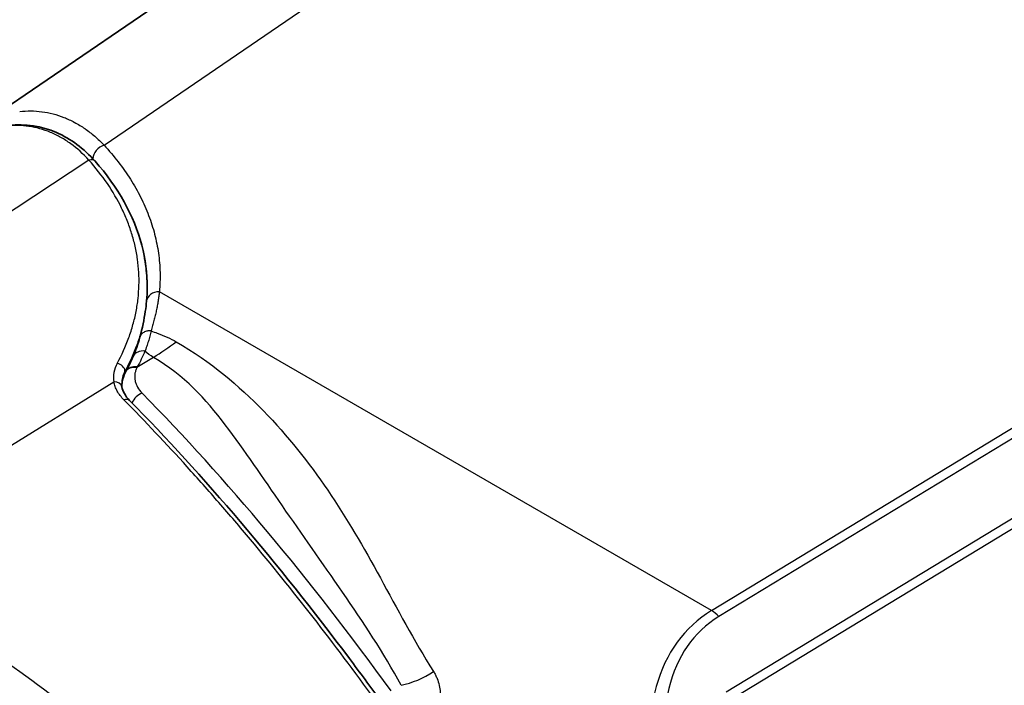
# Model space of a CAD drawing. Units: millimetres. Extents: x 43 to 4354, y 24 to 2272.
# Drawn here: x 744 to 807, y 465 to 507 of the extents above; entities that cross this region are included whole.
import ezdxf

# ---------------------------------------------------------------- set-up
doc = ezdxf.new("R2010")
doc.units = ezdxf.units.MM
doc.header["$LTSCALE"] = 3
doc.layers.add('Visible (ISO)', color=7, linetype='Continuous', lineweight=35)
doc.layers.add('Visible Narrow (ISO)', color=7, linetype='Continuous', lineweight=25)

msp = doc.modelspace()

# ---------------------------------------------------------------- linework, layer by layer
at = {"layer": 'Visible (ISO)'}
for p, q in [((819.79, 553.768), (741.262, 500.151)), ((755.073, 483.397), (755.073, 483.397)), ((755.073, 479.613), (755.073, 479.613))]:
    msp.add_line(p, q, dxfattribs=at)
msp.add_ellipse((754.631, 483.872), major_axis=(4.232, 0.149), ratio=0.599454, start_param=3.120458, end_param=3.121044, dxfattribs=at)
for points, knots in [([(743.23, 500.253), (744.242, 500.361), (745.287, 500.204), (747.145, 499.394), (747.987, 498.761), (748.702, 497.959)], [0, 0, 0, 0, 0.709972, 0.709972, 1.383378, 1.383378, 1.383378, 1.383378]), ([(748.702, 497.959), (750.164, 496.317), (751.185, 494.483), (751.907, 491.721), (752.025, 490.818), (752.025, 489.917)], [0, 0, 0, 0, 1.398074, 1.398074, 2.056355, 2.056355, 2.056355, 2.056355]), ([(751.558, 486.744), (751.713, 487.325), (751.827, 487.859), (751.939, 488.6), (751.964, 488.811), (751.985, 489.038)], [0.000233, 0.000233, 0.000233, 0.000233, 0.3894405, 0.3894405, 0.5586226, 0.5586226, 0.5586226, 0.5586226]), ([(750.636, 484.502), (750.638, 484.506), (750.64, 484.51), (750.644, 484.518), (750.646, 484.522), (750.65, 484.53), (750.652, 484.534), (750.657, 484.542), (750.659, 484.546), (750.663, 484.554), (750.665, 484.558), (750.667, 484.562)], [5.794088, 5.794088, 5.794088, 5.794088, 5.79801644, 5.79801644, 5.80194487, 5.80194487, 5.8058733, 5.8058733, 5.80980173, 5.80980173, 5.81373017, 5.81373017, 5.81373017, 5.81373017]), ([(750.403, 483.67), (750.419, 483.902), (750.475, 484.132), (750.587, 484.4), (750.61, 484.452), (750.636, 484.502)], [0.0274743, 0.0274743, 0.0274743, 0.0274743, 0.160151, 0.160151, 0.1922953, 0.1922953, 0.1922953, 0.1922953]), ([(750.416, 483.572), (750.44, 483.433), (750.489, 483.291), (750.649, 482.998), (750.762, 482.847), (750.906, 482.7)], [0, 0, 0, 0, 0.1355744, 0.1355744, 0.2766091, 0.2766091, 0.2766091, 0.2766091]), ([(750.906, 482.7), (755.612, 477.914), (760.326, 472.379), (765.58, 465.363), (766.239, 464.468), (766.896, 463.56)], [0, 0, 0, 0, 4.171505, 4.171505, 4.771786, 4.771786, 4.771786, 4.771786])]:
    msp.add_open_spline(points, degree=3, knots=knots, dxfattribs=at)
for points in [[(751.985, 489.041), (752.012, 489.336), (752.025, 489.631), (752.025, 489.925)], [(751.128, 485.508), (751.295, 485.892), (751.438, 486.296), (751.558, 486.744)], [(750.667, 484.562), (750.837, 484.875), (750.99, 485.191), (751.128, 485.508)], [(750.398, 483.775), (750.398, 483.707), (750.404, 483.64), (750.416, 483.572)]]:
    msp.add_open_spline(points, degree=3, dxfattribs=at)
at = {"layer": 'Visible Narrow (ISO)'}
for p, q in [((749.272, 498.984), (820.281, 547.468)), ((787.999, 469.315), (881.111, 525.843)), ((881.581, 525.454), (788.468, 468.926)), ((788.927, 464.124), (857.358, 505.668)), ((856.296, 504.349), (789.397, 463.735)), ((748.31, 498.029), (725.684, 483.075)), ((787.999, 469.315), (752.802, 489.636)), ((751.992, 489.086), (751.992, 489.086)), ((751.78, 487.677), (751.779, 487.677)), ((752.42, 485.447), (751.371, 484.799)), ((750.607, 484.57), (750.607, 484.443)), ((753.798, 484.522), (753.798, 484.522)), ((737.518, 476.243), (749.903, 483.892))]:
    msp.add_line(p, q, dxfattribs=at)
for centre, major_axis, ratio, start_param, end_param in [((749.298, 498.308), (-0.622, -0.574), 0.710131, 4.167157, 5.633204), ((748.323, 497.621), (0.379, 0.338), 0.717526, 0, 1.030033), ((752.828, 488.96), (-0.843, 0.076), 0.796088, 4.815208, 6.281172), ((752.002, 499.024), (8.467, 14.665), 0.57735, 3.961897, 4.083854), ((751.905, 485.17), (-0.776, 0.338), 0.772052, 5.061911, 6.283188), ((754.619, 484.279), (-4.741, -0.149), 0.597134, 5.948773, 6.367728), ((750.124, 484.661), (-0.447, 0.242), 0.7578, 3.540619, 5.127213), ((754.631, 483.872), (4.232, 0.149), 0.599454, 2.80476, 3.120458), ((751.392, 484.121), (-0.756, 0.382), 0.762819, 5.106073, 6.283185), ((751.412, 484.159), (-0.745, 0.403), 0.7578, 5.127212, 6.283185), ((754.61, 484.274), (3.386, 0.106), 0.597134, 2.80718, 2.82683), ((749.915, 483.485), (0.5, 0.087), 0.799243, 0, 1.457397), ((750.544, 482.344), (0.362, 0.356), 0.691148, 0, 0.99155), ((751.712, 482.497), (-0.605, -0.592), 0.689673, 4.133855, 5.24936), ((749.936, 374.793), (-46.144, 128.683), 0.417198, 5.321308, 5.548279), ((732.231, 363.579), (-66.992, 116.034), 0.57735, 5.306432, 5.433925), ((827.691, 426.584), (-41.082, 41.65), 0.356363, 6.199219, 6.770036), ((828.109, 427.546), (-40.942, 40.354), 0.337444, 6.198297, 6.769114), ((788.051, 467.964), (0.879, -1.447), 0.541467, 1.936639, 2.343491), ((768.768, 467.152), (3.361, 1.848), 0.589759, 4.240148, 4.840239)]:
    msp.add_ellipse(centre, major_axis=major_axis, ratio=ratio, start_param=start_param, end_param=end_param, dxfattribs=at)
for points, knots in [([(743.897, 501.121), (744.372, 501.178), (744.846, 501.176), (745.316, 501.114), (745.318, 501.114), (745.32, 501.114), (745.322, 501.114), (745.557, 501.083), (745.792, 501.037), (746.026, 500.976), (746.256, 500.916), (746.485, 500.842), (746.712, 500.752), (746.715, 500.751), (746.718, 500.749), (746.722, 500.748), (746.948, 500.659), (747.173, 500.554), (747.393, 500.435), (747.397, 500.434), (747.4, 500.432), (747.403, 500.43), (747.623, 500.311), (747.84, 500.178), (748.051, 500.032), (748.053, 500.031), (748.055, 500.03), (748.057, 500.028), (748.27, 499.881), (748.478, 499.72), (748.68, 499.546), (748.883, 499.371), (749.081, 499.184), (749.272, 498.984)], [0, 0, 0, 0, 0.00347498, 0.00347498, 0.00347498, 0.0034881, 0.0034881, 0.0034881, 0.0052312, 0.0052312, 0.0052312, 0.00694996, 0.00694996, 0.00694996, 0.0069738, 0.0069738, 0.0069738, 0.00868745, 0.00868745, 0.00868745, 0.00871306, 0.00871306, 0.00871306, 0.01042494, 0.01042494, 0.01042494, 0.01044058, 0.01044058, 0.01044058, 0.01216788, 0.01216788, 0.01216788, 0.01389992, 0.01389992, 0.01389992, 0.01389992]), ([(748.31, 498.029), (747.945, 498.429), (747.364, 498.951), (746.527, 499.488), (745.87, 499.809), (745.185, 500.045), (744.491, 500.19), (743.79, 500.247), (743.32, 500.226), (743.084, 500.2)], [0, 0, 0, 0, 0.0034354, 0.0051531, 0.0068708, 0.0085885, 0.0103062, 0.0120239, 0.0137416, 0.0137416, 0.0137416, 0.0137416]), ([(749.272, 498.984), (749.925, 498.278), (750.486, 497.55), (750.96, 496.803), (751.197, 496.429), (751.412, 496.05), (751.605, 495.666), (751.798, 495.283), (751.969, 494.894), (752.118, 494.5), (752.192, 494.303), (752.262, 494.105), (752.325, 493.905), (752.389, 493.705), (752.447, 493.504), (752.499, 493.303), (752.551, 493.101), (752.597, 492.899), (752.638, 492.697), (752.678, 492.494), (752.712, 492.291), (752.741, 492.088), (752.798, 491.682), (752.832, 491.275), (752.842, 490.866), (752.853, 490.457), (752.839, 490.047), (752.802, 489.636)], [0, 0, 0, 0, 0.00605703, 0.00605703, 0.00605703, 0.00908555, 0.00908555, 0.00908555, 0.01211406, 0.01211406, 0.01211406, 0.01362832, 0.01362832, 0.01362832, 0.01514258, 0.01514258, 0.01514258, 0.01665684, 0.01665684, 0.01665684, 0.0181711, 0.0181711, 0.0181711, 0.02119961, 0.02119961, 0.02119961, 0.02422813, 0.02422813, 0.02422813, 0.02422813]), ([(750.112, 485.068), (750.404, 485.609), (750.65, 486.155), (750.851, 486.709), (750.952, 486.985), (751.041, 487.263), (751.119, 487.541), (751.196, 487.819), (751.262, 488.097), (751.316, 488.374), (751.37, 488.652), (751.412, 488.93), (751.443, 489.207), (751.474, 489.485), (751.493, 489.762), (751.501, 490.04), (751.508, 490.317), (751.505, 490.595), (751.489, 490.872), (751.474, 491.149), (751.447, 491.427), (751.408, 491.704), (751.369, 491.981), (751.319, 492.258), (751.256, 492.535), (751.225, 492.674), (751.191, 492.812), (751.154, 492.95), (751.117, 493.088), (751.077, 493.225), (751.034, 493.362), (750.949, 493.635), (750.853, 493.906), (750.746, 494.175), (750.638, 494.444), (750.52, 494.71), (750.391, 494.974), (750.133, 495.502), (749.83, 496.021), (749.484, 496.53), (749.137, 497.039), (748.746, 497.539), (748.31, 498.029)], [0, 0, 0, 0, 0.0042303, 0.0042303, 0.0042303, 0.00634545, 0.00634545, 0.00634545, 0.0084606, 0.0084606, 0.0084606, 0.01057576, 0.01057576, 0.01057576, 0.01269091, 0.01269091, 0.01269091, 0.01480606, 0.01480606, 0.01480606, 0.01692121, 0.01692121, 0.01692121, 0.01903636, 0.01903636, 0.01903636, 0.02009394, 0.02009394, 0.02009394, 0.02115151, 0.02115151, 0.02115151, 0.02326669, 0.02326669, 0.02326669, 0.02538181, 0.02538181, 0.02538181, 0.02961212, 0.02961212, 0.02961212, 0.03384242, 0.03384242, 0.03384242, 0.03384242]), ([(752.025, 489.925), (752.025, 490.407), (751.973, 491.151), (751.841, 491.891), (751.783, 492.154)], [0.00232399, 0.00232399, 0.00232399, 0.00232399, 0.005912423, 0.007895608, 0.007895608, 0.007895608, 0.007895608]), ([(752.802, 489.636), (752.796, 489.587), (752.79, 489.538), (752.784, 489.488), (752.778, 489.439), (752.771, 489.39), (752.764, 489.34), (752.75, 489.241), (752.735, 489.141), (752.719, 489.04), (752.702, 488.94), (752.684, 488.839), (752.665, 488.737), (752.646, 488.635), (752.625, 488.532), (752.603, 488.428), (752.581, 488.325), (752.558, 488.221), (752.533, 488.116), (752.509, 488.011), (752.483, 487.905), (752.456, 487.799), (752.429, 487.692), (752.4, 487.585), (752.37, 487.476), (752.355, 487.422), (752.34, 487.368), (752.325, 487.313), (752.309, 487.259), (752.293, 487.204), (752.277, 487.149)], [0, 0, 0, 0, 0.000364447, 0.000364447, 0.000364447, 0.000729024, 0.000729024, 0.000729024, 0.001458546, 0.001458546, 0.001458546, 0.002188531, 0.002188531, 0.002188531, 0.002918944, 0.002918944, 0.002918944, 0.00364975, 0.00364975, 0.00364975, 0.004380913, 0.004380913, 0.004380913, 0.005112398, 0.005112398, 0.005112398, 0.00547825, 0.00547825, 0.00547825, 0.00584325, 0.00584325, 0.00584325, 0.00584325]), ([(751.788, 487.714), (751.743, 487.505), (751.691, 487.296), (751.632, 487.087), (751.554, 486.804), (751.463, 486.521), (751.361, 486.24), (751.258, 485.958), (751.144, 485.678), (751.019, 485.4), (750.893, 485.121), (750.756, 484.845), (750.607, 484.57)], [0.026076068, 0.026076068, 0.026076068, 0.026076068, 0.027650257, 0.027650257, 0.027650257, 0.0297772, 0.0297772, 0.0297772, 0.031904143, 0.031904143, 0.031904143, 0.034031086, 0.034031086, 0.034031086, 0.034031086]), ([(752.277, 487.149), (752.267, 487.15), (752.256, 487.15), (752.246, 487.15), (752.233, 487.15), (752.221, 487.15), (752.208, 487.15), (752.183, 487.149), (752.158, 487.147), (752.133, 487.145), (752.108, 487.142), (752.084, 487.139), (752.06, 487.135), (752.035, 487.13), (752.01, 487.125), (751.985, 487.118), (751.941, 487.106), (751.9, 487.092), (751.861, 487.074), (751.819, 487.055), (751.781, 487.032), (751.746, 487.007), (751.713, 486.983), (751.684, 486.956), (751.658, 486.928), (751.632, 486.898), (751.61, 486.865), (751.592, 486.831), (751.584, 486.815), (751.576, 486.798), (751.57, 486.781), (751.565, 486.768), (751.562, 486.756), (751.558, 486.744)], [0.0000239, 0.0000239, 0.0000239, 0.0000239, 0.0254401, 0.0254401, 0.0254401, 0.0568779, 0.0568779, 0.0568779, 0.11975, 0.11975, 0.11975, 0.1826218, 0.1826218, 0.1826218, 0.25, 0.25, 0.25, 0.3712504, 0.3712504, 0.3712504, 0.5, 0.5, 0.5, 0.6227479, 0.6227479, 0.6227479, 0.75, 0.75, 0.75, 0.8113756, 0.8113756, 0.8113756, 0.8544404, 0.8544404, 0.8544404, 0.8544404]), ([(752.277, 487.149), (752.251, 487.033), (752.223, 486.92), (752.193, 486.809), (752.163, 486.696), (752.132, 486.585), (752.099, 486.476), (752.082, 486.422), (752.066, 486.369), (752.049, 486.316), (752.031, 486.263), (752.014, 486.21), (751.996, 486.158), (751.987, 486.132), (751.978, 486.106), (751.969, 486.08), (751.959, 486.052), (751.949, 486.025), (751.939, 485.998), (751.935, 485.986), (751.931, 485.975), (751.927, 485.964), (751.923, 485.954), (751.92, 485.944), (751.916, 485.935), (751.914, 485.93), (751.912, 485.924), (751.91, 485.919), (751.907, 485.91), (751.904, 485.901), (751.9, 485.892), (751.895, 485.877), (751.889, 485.863), (751.884, 485.849)], [-0.00000006, -0.00000006, -0.00000006, -0.00000006, 0.000773265, 0.000773265, 0.000773265, 0.001557349, 0.001557349, 0.001557349, 0.001946281, 0.001946281, 0.001946281, 0.002336054, 0.002336054, 0.002336054, 0.00253073, 0.00253073, 0.00253073, 0.002736908, 0.002736908, 0.002736908, 0.002822744, 0.002822744, 0.002822744, 0.002895748, 0.002895748, 0.002895748, 0.002935175, 0.002935175, 0.002935175, 0.003005253, 0.003005253, 0.003005253, 0.003114431, 0.003114431, 0.003114431, 0.003114431]), ([(752.277, 487.149), (752.403, 487.093), (752.533, 487.04), (752.663, 486.988), (753.083, 486.82), (753.509, 486.658), (753.873, 486.447)], [-0.6888702, -0.6888702, -0.6888702, -0.6888702, -0.525, -0.525, -0.525, 0, 0, 0, 0]), ([(753.873, 486.447), (756.099, 485.162), (757.869, 483.653), (759.428, 482.046), (760.987, 480.439), (762.317, 478.753), (763.528, 476.981), (764.739, 475.208), (765.819, 473.341), (766.887, 471.391), (767.956, 469.441), (769.015, 467.406), (770.277, 465.421)], [-1, -1, -1, -1, -0.75, -0.75, -0.75, -0.5, -0.5, -0.5, -0.25, -0.25, -0.25, 0, 0, 0, 0]), ([(768.209, 464.545), (767.098, 466.618), (765.785, 468.579), (764.477, 470.476), (763.17, 472.373), (761.872, 474.207), (760.64, 475.991), (759.408, 477.775), (758.253, 479.514), (757.001, 481.154), (755.748, 482.794), (754.396, 484.307), (752.42, 485.447)], [-1, -1, -1, -1, -0.75, -0.75, -0.75, -0.5, -0.5, -0.5, -0.25, -0.25, -0.25, 0, 0, 0, 0]), ([(751.371, 484.799), (751.337, 484.731), (751.28, 484.593), (751.216, 484.311), (751.225, 484.032), (751.306, 483.753), (751.434, 483.483), (751.58, 483.293), (751.7, 483.17)], [0, 0, 0, 0, 0.000530465, 0.00106093, 0.00212186, 0.002652325, 0.00318279, 0.00424372, 0.00424372, 0.00424372, 0.00424372]), ([(750.536, 482.749), (750.363, 482.925), (750.154, 483.2), (749.975, 483.589), (749.92, 483.791), (749.903, 483.892)], [0, 0, 0, 0, 0.001517693, 0.002276539, 0.003035385, 0.003035385, 0.003035385, 0.003035385]), ([(766.558, 463.607), (765.247, 465.417), (763.927, 467.176), (762.601, 468.882), (761.276, 470.587), (759.945, 472.238), (758.608, 473.835), (757.939, 474.634), (757.269, 475.419), (756.598, 476.19), (755.927, 476.962), (755.254, 477.72), (754.581, 478.463), (753.235, 479.95), (751.887, 481.378), (750.536, 482.749)], [0, 0, 0, 0, 0.01197409, 0.01197409, 0.01197409, 0.02394818, 0.02394818, 0.02394818, 0.02993523, 0.02993523, 0.02993523, 0.03592228, 0.03592228, 0.03592228, 0.04789637, 0.04789637, 0.04789637, 0.04789637]), ([(770.277, 465.421), (770.301, 465.384), (770.322, 465.349), (770.343, 465.313), (770.363, 465.277), (770.382, 465.241), (770.4, 465.204), (770.437, 465.132), (770.47, 465.059), (770.499, 464.985), (770.558, 464.838), (770.602, 464.689), (770.635, 464.541), (770.701, 464.244), (770.722, 463.946), (770.71, 463.643), (770.688, 463.039), (770.529, 462.424), (770.305, 461.851), (770.082, 461.278), (769.794, 460.742), (769.544, 460.177), (769.481, 460.035), (769.421, 459.891), (769.364, 459.742), (769.307, 459.592), (769.248, 459.435), (769.199, 459.312), (769.187, 459.283), (769.175, 459.254), (769.163, 459.224)], [-1, -1, -1, -1, -0.9835938, -0.9835938, -0.9835938, -0.9671875, -0.9671875, -0.9671875, -0.9343751, -0.9343751, -0.9343751, -0.8687501, -0.8687501, -0.8687501, -0.7375002, -0.7375002, -0.7375002, -0.4750004, -0.4750004, -0.4750004, -0.2125006, -0.2125006, -0.2125006, -0.1468757, -0.1468757, -0.1468757, -0.0812507, -0.0812507, -0.0812507, -0.0655925, -0.0655925, -0.0655925, -0.0655925])]:
    msp.add_open_spline(points, degree=3, knots=knots, dxfattribs=at)
for points in [[(751.884, 485.849), (751.736, 485.509), (751.572, 485.172), (751.391, 484.838)], [(752.42, 485.447), (752.216, 485.565), (752.044, 485.704), (751.884, 485.849)]]:
    msp.add_open_spline(points, degree=3, dxfattribs=at)

doc.saveas('drawing.dxf')
